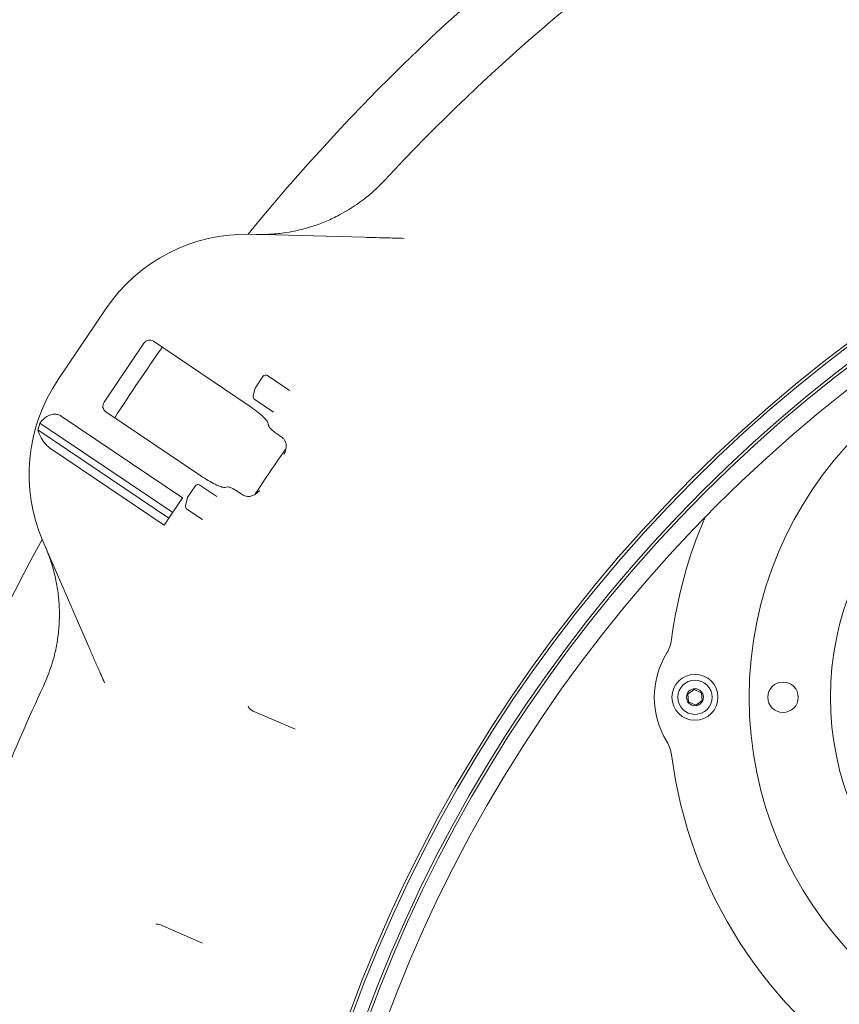
# Model space of a CAD drawing. Units: millimetres. Extents: x 871 to 3245, y 128 to 2702.
# Drawn here: x 1462 to 1704, y 892 to 1182 of the extents above; entities that cross this region are included whole.
import ezdxf

# ---------------------------------------------------------------- set-up
doc = ezdxf.new("R2010")
doc.units = ezdxf.units.MM
doc.header["$LTSCALE"] = 13
doc.linetypes.add('SLD-Durchgehend', pattern=[0])
doc.layers.add('MAßLINIE_MAßZEICHNUNGEN', color=7, linetype='SLD-Durchgehend')
doc.styles.add('SLDTEXTSTYLE0', font='Opinion Pro')
doc.dimstyles.new('SLDDIMSTYLE1', dxfattribs={"dimtxt": 68.791667, "dimasz": 45.5, "dimexe": 0, "dimexo": 0.0625, "dimgap": 17.197917, "dimtad": 0, "dimdec": 0, "dimrnd": 1e-09, "dimzin": 12, "dimdsep": 46, "dimtxsty": 'SLDTEXTSTYLE0', "dimsah": 1, "dimcen": 0.09, "dimadec": 0, "dimazin": 3, "dimtfac": 1, "dimtdec": 0, "dimtofl": 0, "dimtmove": 0, "dimatfit": 3, "dimfxl": 0, "dimfrac": 2, "dimtolj": 1, "dimtzin": 12, "dimarcsym": 0})

# ---------------------------------------------------------------- blocks, each defined once
blk = doc.blocks.new('_D_8')
at = {"layer": 'MAßLINIE_MAßZEICHNUNGEN', "color": 7}
for p, q in [((1354.09, 829.47), (1354.09, 1496.87)), ((2733.15, 795.86), (2733.15, 1496.87)), ((1354.09, 1483.87), (1950.81, 1483.87)), ((2733.15, 1483.87), (2136.42, 1483.87))]:
    blk.add_line(p, q, dxfattribs=at)
for points in [[(1354.09, 1483.87), (1399.59, 1464.37), (1399.59, 1503.37)], [(2733.15, 1483.87), (2687.65, 1503.37), (2687.65, 1464.37)]]:
    blk.add_solid(points, dxfattribs=at)
at = {"layer": 'MAßLINIE_MAßZEICHNUNGEN', "color": 7, "insert": (1950.81, 1523.74), "char_height": 68.792, "attachment_point": 1, "style": 'SLDTEXTSTYLE0'}
blk.add_mtext('1379', dxfattribs=at)
blk = doc.blocks.new('_D_9')
at = {"layer": 'MAßLINIE_MAßZEICHNUNGEN', "color": 7}
for p, q in [((1981.09, 1339.69), (1176.32, 1339.69)), ((1189.32, 1339.69), (1189.32, 858.96)), ((1189.32, 139.78), (1189.32, 563.88)), ((1981.09, 139.78), (1176.32, 139.78))]:
    blk.add_line(p, q, dxfattribs=at)
for points in [[(1189.32, 1339.69), (1169.82, 1294.19), (1208.82, 1294.19)], [(1189.32, 139.78), (1208.82, 185.28), (1169.82, 185.28)]]:
    blk.add_solid(points, dxfattribs=at)
at = {"layer": 'MAßLINIE_MAßZEICHNUNGEN', "color": 7, "char_height": 68.792, "attachment_point": 1, "rotation": 90, "style": 'SLDTEXTSTYLE0'}
for s, insert in [('1200', (1149.45, 662.39)), ('%%c', (1149.45, 563.88))]:
    blk.add_mtext(s, dxfattribs=dict(at, insert=insert))

msp = doc.modelspace()

# ---------------------------------------------------------------- linework, layer by layer
at = {"color": 7, "linetype": 'SLD-Durchgehend', "lineweight": 18}
for p, q in [((1529.87, 1118.88), (1563.47, 1118)), ((1473.05, 1076.02), (1487.11, 1096.86)), ((1529.22, 1068.44), (1501.2, 1087.34)), ((1486.63, 1069.32), (1498.41, 1086.78)), ((1531.4, 1073.75), (1533.54, 1076.92)), ((1534.93, 1077.19), (1541.41, 1072.81)), ((1530.7, 1071.18), (1531.26, 1073.43)), ((1536.66, 1066.37), (1531.11, 1070.11)), ((1509.79, 1041.07), (1473.99, 1065.22)), ((1487.15, 1066.51), (1515.17, 1047.61)), ((1505.77, 1035.1), (1467.09, 1061.19)), ((1506.89, 1036.76), (1467.7, 1063.19)), ((1535.08, 1063.08), (1535.22, 1062.34)), ((1538.15, 1059.66), (1538.6, 1059.35)), ((1504.36, 1033.01), (1471.13, 1055.43)), ((1511.39, 1041.4), (1513.53, 1044.57)), ((1514.92, 1044.84), (1519.88, 1041.5)), ((1523.08, 1044.34), (1522.34, 1044.19)), ((1504.36, 1033.01), (1509.79, 1041.07)), ((1510.69, 1038.84), (1511.25, 1041.09)), ((1527.12, 1042.32), (1526.67, 1042.63)), ((1527.12, 1042.32), (1527.72, 1041.93)), ((1515.69, 1034.68), (1511.1, 1037.77)), ((1482.06, 997.3), (1468.65, 1028.12)), ((1660.87, 984.54), (1658.99, 983.2)), ((1658.99, 983.2), (1659.2, 980.9)), ((1662.97, 983.57), (1660.87, 984.54)), ((1663.18, 981.27), (1662.97, 983.57)), ((1659.2, 980.9), (1661.3, 979.94)), ((1661.3, 979.94), (1663.18, 981.27)), ((1530.65, 978.14), (1543.01, 972.78)), ((1515.66, 909.7), (1503.3, 915.06))]:
    msp.add_line(p, q, dxfattribs=at)
for centre, radius in [((1966.59, 739.74), 433.84), ((1966.59, 739.74), 433), ((1966.59, 739.74), 429), ((1966.59, 739.74), 428.16), ((1966.59, 739.74), 423), ((1787.09, 982.24), 110), ((1787.09, 982.24), 86), ((1661.09, 982.24), 6.8), ((1661.09, 982.24), 5.04), ((1687.09, 982.24), 4.5), ((1661.09, 982.24), 2.5)]:
    msp.add_circle(centre, radius, dxfattribs=at)
for centre, radius, start, end in [((1994.09, 739.74), 599.95, 106.19608, 140.80392), ((1994.09, 739.74), 580, 109.92849, 137.07151), ((1528.56, 1068.9), 50, 88.5, 146), ((1994.09, 739.74), 599.95, 144.80016, 147.19984), ((1514.51, 1048.06), 50, 146, 203.5), ((1534.37, 1076.36), 1, 56, 146), ((1532.23, 1073.19), 1, 146, 166), ((1531.67, 1070.94), 1, 166, 236), ((1514.51, 1048.06), 49.2, 162.0809, 164.5208), ((1994.09, 739.74), 552.9, 145.1702, 146.8298), ((1514.36, 1044.02), 1, 56, 146), ((1512.22, 1040.85), 1, 146, 166), ((1511.66, 1038.6), 1, 166, 236), ((1787.09, 982.24), 134, 156.6193, 172.6971), ((1994.09, 739.74), 599.95, 151.19608, 185.80392), ((1644.25, 1000.54), 10, 328.467, 352.6971), ((1674.09, 982.24), 25, 148.467, 211.533), ((1994.09, 739.74), 580, 154.92849, 158.04063), ((1531.84, 980.89), 3, 205.4278, 246.5414), ((1644.25, 963.93), 10, 7.3029, 31.533), ((1787.09, 982.24), 134, 187.3029, 289.0661), ((1502.1, 912.3), 3, 66.5777, 92.6826)]:
    msp.add_arc(centre, radius, start, end, dxfattribs=at)
for centre, start_param, end_param in [((1500.07, 1085.66), 3.141593, 4.712389), ((1488.29, 1068.2), 4.712389, 6.283185)]:
    msp.add_ellipse(centre, major_axis=(-1.14, -1.68), ratio=0.984808, start_param=start_param, end_param=end_param, dxfattribs=at)
for points, knots in [([(1531.49, 1118.84), (1532.95, 1118.84), (1535.87, 1118.83), (1541.53, 1119.46), (1547.05, 1120.75), (1552.3, 1122.71), (1557.36, 1125.11), (1562.1, 1128.15), (1566.43, 1131.72), (1568.41, 1133.75), (1569.41, 1134.77)], [0, 0, 0, 0, 0.103364, 0.20753, 0.40274, 0.503254, 0.603767, 0.798955, 0.899477, 1, 1, 1, 1]), ([(1563.47, 1118), (1564.64, 1117.97), (1567.01, 1117.91), (1570.17, 1117.82), (1572.94, 1117.75), (1574.44, 1117.71), (1575.2, 1117.69)], [0, 0, 0, 0, 0.2842926, 0.5754353, 0.7859444, 1, 1, 1, 1]), ([(1535.08, 1063.08), (1534.97, 1063.35), (1534.74, 1063.87), (1533.47, 1065.18), (1531.68, 1066.7), (1530.14, 1067.82), (1529.32, 1068.38), (1529.22, 1068.44)], [0, 0, 0, 0, 0.244699, 0.489503, 0.731609, 0.970196, 1, 1, 1, 1]), ([(1473.99, 1065.22), (1473.81, 1065.32), (1473.34, 1065.61), (1472.39, 1065.84), (1471.08, 1065.75), (1469.31, 1064.99), (1468.32, 1063.89), (1467.7, 1063.19)], [0, 0, 0, 0, 0.078291, 0.207797, 0.365646, 0.596019, 1, 1, 1, 1]), ([(1467.09, 1061.19), (1467.34, 1060.4), (1467.82, 1058.92), (1469.29, 1056.93), (1470.51, 1055.85), (1471.1, 1055.45), (1471.13, 1055.43)], [0, 0, 0, 0, 0.38391, 0.728258, 0.988467, 1, 1, 1, 1]), ([(1538.15, 1059.66), (1537.79, 1059.91), (1537.06, 1060.42), (1536.15, 1061.18), (1535.5, 1061.83), (1535.26, 1062.18), (1535.23, 1062.31), (1535.22, 1062.34)], [0, 0, 0, 0, 0.2369867, 0.4739371, 0.7120456, 0.9533397, 1, 1, 1, 1]), ([(1539.19, 1058.94), (1539.17, 1058.96), (1538.98, 1059.1), (1538.78, 1059.23), (1538.6, 1059.35)], [0, 0, 0, 0, 0.1253831, 1, 1, 1, 1]), ([(1539.19, 1058.94), (1539.42, 1058.74), (1539.86, 1058.34), (1540.31, 1057.42), (1540.52, 1056.12), (1540.24, 1054.92), (1539.88, 1054.22), (1539.76, 1054.02), (1539.75, 1054.02)], [0, 0, 0, 0, 0.1385332, 0.275955, 0.5081388, 0.8582757, 0.9980796, 1, 1, 1, 1]), ([(1515.17, 1047.61), (1515.92, 1047.13), (1517.41, 1046.16), (1519.5, 1045.04), (1521.19, 1044.32), (1522.02, 1044.14), (1522.29, 1044.18), (1522.34, 1044.19)], [0, 0, 0, 0, 0.2369444, 0.4738561, 0.7118535, 0.9530626, 1, 1, 1, 1]), ([(1523.08, 1044.34), (1523.23, 1044.34), (1523.51, 1044.33), (1524.36, 1043.99), (1525.4, 1043.44), (1526.21, 1042.94), (1526.62, 1042.66), (1526.67, 1042.63)], [0, 0, 0, 0, 0.244652, 0.489404, 0.731569, 0.970273, 1, 1, 1, 1]), ([(1532.49, 1043.25), (1532.49, 1043.25), (1532.36, 1043.07), (1531.84, 1042.46), (1530.83, 1041.76), (1529.55, 1041.46), (1528.53, 1041.53), (1527.99, 1041.8), (1527.72, 1041.93)], [0, 0, 0, 0, 0.0019204, 0.1417243, 0.4918612, 0.724045, 0.8614668, 1, 1, 1, 1]), ([(1468.73, 985.51), (1469.79, 988.07), (1471.39, 991.94), (1472.63, 997.41), (1473.44, 1002.96), (1473.54, 1008.58), (1472.95, 1014.15), (1472.12, 1018.37), (1470.95, 1022.56), (1469.85, 1025.27), (1469.3, 1026.64)], [0, 0, 0, 0, 0.195186, 0.29571, 0.396233, 0.59144, 0.691955, 0.79247, 0.895834, 1, 1, 1, 1]), ([(1486.74, 986.53), (1486.44, 987.22), (1485.84, 988.6), (1484.74, 991.11), (1483.48, 994.02), (1482.53, 996.2), (1482.06, 997.3)], [0, 0, 0, 0, 0.210397, 0.424565, 0.708767, 1, 1, 1, 1])]:
    msp.add_open_spline(points, degree=3, knots=knots, dxfattribs=at)

# ---------------------------------------------------------------- dimensions: what is measured, and where the dimension line sits
at = {"layer": 'MAßLINIE_MAßZEICHNUNGEN', "color": 7}
dim = msp.add_linear_dim(base=(2733.15, 1483.87), p1=(1354.09, 816.47), p2=(2733.15, 782.86), dimstyle='SLDDIMSTYLE1', dxfattribs=at)
dim.commit()
dim.dimension.update_dxf_attribs({"geometry": '_D_8', "text_midpoint": (2043.62, 1483.87), "dimtype": 160})
dim = msp.add_linear_dim(base=(1189.32, 139.78), p1=(1994.09, 1339.69), p2=(1994.09, 139.78), angle=90, text='%%c<>', dimstyle='SLDDIMSTYLE1', dxfattribs=at)
dim.commit()
dim.dimension.update_dxf_attribs({"geometry": '_D_9', "text_midpoint": (1189.32, 711.42), "dimtype": 160})

doc.saveas('drawing.dxf')
